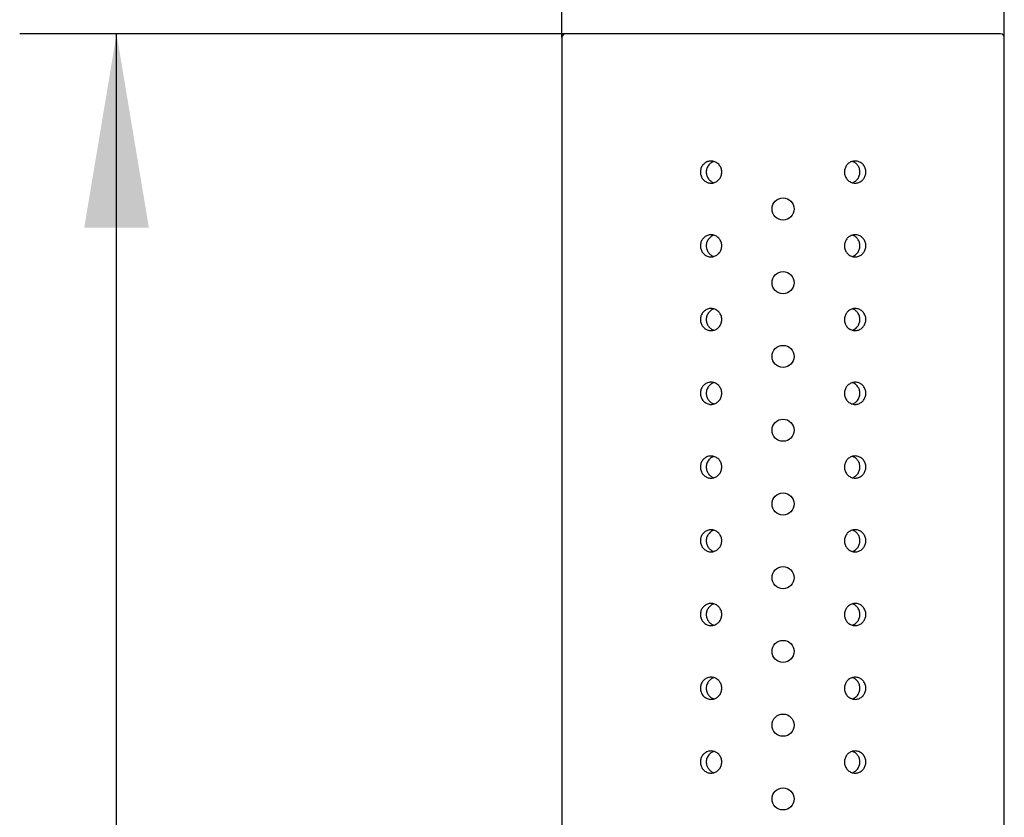
# Model space of a CAD drawing. Extents: x 18 to 284, y 22 to 187.
# Drawn here: x 21 to 39, y 158 to 172 of the extents above; entities that cross this region are included whole.
import ezdxf

# ---------------------------------------------------------------- set-up
doc = ezdxf.new("R2010")
doc.units = 0
doc.layers.add('_TRANSLATION', color=7, linetype='CONTINUOUS')
doc.layers.add('C063155_00101ZZ', color=7, linetype='CONTINUOUS')

# ---------------------------------------------------------------- blocks, each defined once
blk = doc.blocks.new('SE')
at = {"layer": 'C063155_00101ZZ', "color": 7, "linetype": 'CONTINUOUS'}
for p, q in [((38.54, 171.669), (30.681, 171.669)), ((30.614, 171.602), (30.614, 153.187)), ((38.606, 153.187), (38.606, 171.602))]:
    blk.add_line(p, q, dxfattribs=at)
for centre in [(34.61, 168.505), (34.61, 167.173), (34.61, 165.841), (34.61, 164.509), (34.61, 163.177), (34.61, 161.845), (34.61, 160.513), (34.61, 159.181), (34.61, 157.849)]:
    blk.add_circle(centre, 0.2, dxfattribs=at)
for centre, start, end in [((30.681, 171.602), 90, 180), ((38.54, 171.602), 0, 90)]:
    blk.add_arc(centre, 0.0666, start, end, dxfattribs=at)
for points, knots in [([(33.116, 169.171), (33.116, 169.193), (33.119, 169.215), (33.126, 169.236), (33.133, 169.256), (33.143, 169.276), (33.155, 169.293), (33.168, 169.31), (33.184, 169.325), (33.201, 169.337), (33.219, 169.35), (33.239, 169.359), (33.26, 169.365), (33.282, 169.37), (33.304, 169.372), (33.327, 169.37), (33.349, 169.368), (33.371, 169.362), (33.391, 169.352), (33.411, 169.342), (33.43, 169.329), (33.446, 169.312), (33.461, 169.297), (33.474, 169.278), (33.484, 169.257), (33.493, 169.237), (33.499, 169.215), (33.501, 169.193), (33.502, 169.186), (33.502, 169.178), (33.502, 169.171), (33.502, 169.149), (33.499, 169.127), (33.492, 169.106), (33.485, 169.085), (33.474, 169.065), (33.461, 169.048), (33.448, 169.031), (33.431, 169.015), (33.414, 169.003), (33.395, 168.991), (33.375, 168.982), (33.354, 168.977), (33.333, 168.972), (33.311, 168.97), (33.289, 168.972), (33.267, 168.975), (33.246, 168.981), (33.226, 168.991), (33.206, 169.001), (33.187, 169.014), (33.171, 169.031), (33.156, 169.047), (33.143, 169.066), (33.133, 169.087), (33.124, 169.107), (33.119, 169.13), (33.116, 169.152), (33.116, 169.158), (33.116, 169.165), (33.116, 169.171)], [0, 0, 0, 0, 0.051692, 0.051692, 0.051692, 0.103326, 0.103326, 0.103326, 0.15586, 0.15586, 0.15586, 0.210156, 0.210156, 0.210156, 0.26572, 0.26572, 0.26572, 0.32145, 0.32145, 0.32145, 0.3764, 0.3764, 0.3764, 0.430253, 0.430253, 0.430253, 0.483207, 0.483207, 0.483207, 0.49999, 0.49999, 0.49999, 0.552432, 0.552432, 0.552432, 0.604857, 0.604857, 0.604857, 0.657539, 0.657539, 0.657539, 0.710935, 0.710935, 0.710935, 0.765343, 0.765343, 0.765343, 0.820748, 0.820748, 0.820748, 0.876548, 0.876548, 0.876548, 0.931601, 0.931601, 0.931601, 0.984925, 0.984925, 0.984925, 1, 1, 1, 1]), ([(33.36, 169.363), (33.351, 169.36), (33.342, 169.357), (33.333, 169.352), (33.312, 169.343), (33.293, 169.329), (33.278, 169.312), (33.262, 169.296), (33.249, 169.276), (33.24, 169.254), (33.231, 169.234), (33.225, 169.212), (33.223, 169.189), (33.223, 169.183), (33.222, 169.177), (33.222, 169.171), (33.222, 169.15), (33.226, 169.128), (33.232, 169.108), (33.239, 169.088), (33.248, 169.069), (33.26, 169.052), (33.272, 169.035), (33.287, 169.019), (33.304, 169.007), (33.321, 168.995), (33.34, 168.985), (33.36, 168.979)], [0.2945224, 0.2945224, 0.2945224, 0.2945224, 0.3196581, 0.3196581, 0.3196581, 0.3769721, 0.3769721, 0.3769721, 0.4330678, 0.4330678, 0.4330678, 0.4861618, 0.4861618, 0.4861618, 0.5000833, 0.5000833, 0.5000833, 0.5504064, 0.5504064, 0.5504064, 0.6006348, 0.6006348, 0.6006348, 0.6523106, 0.6523106, 0.6523106, 0.7051427, 0.7051427, 0.7051427, 0.7051427]), ([(35.718, 169.171), (35.718, 169.193), (35.722, 169.216), (35.729, 169.237), (35.736, 169.258), (35.746, 169.277), (35.76, 169.295), (35.773, 169.312), (35.789, 169.327), (35.807, 169.339), (35.825, 169.351), (35.845, 169.36), (35.866, 169.365), (35.887, 169.371), (35.91, 169.372), (35.931, 169.37), (35.953, 169.368), (35.975, 169.362), (35.995, 169.352), (36.015, 169.342), (36.034, 169.328), (36.049, 169.312), (36.065, 169.296), (36.078, 169.276), (36.087, 169.255), (36.096, 169.235), (36.102, 169.213), (36.104, 169.191), (36.105, 169.184), (36.105, 169.178), (36.105, 169.171), (36.105, 169.149), (36.101, 169.127), (36.095, 169.107), (36.088, 169.086), (36.078, 169.067), (36.065, 169.05), (36.052, 169.032), (36.037, 169.017), (36.019, 169.005), (36.001, 168.993), (35.981, 168.983), (35.96, 168.978), (35.939, 168.972), (35.916, 168.97), (35.894, 168.972), (35.872, 168.974), (35.85, 168.981), (35.829, 168.991), (35.809, 169), (35.791, 169.014), (35.775, 169.03), (35.759, 169.046), (35.746, 169.065), (35.737, 169.085), (35.728, 169.106), (35.721, 169.128), (35.719, 169.15), (35.718, 169.157), (35.718, 169.164), (35.718, 169.171)], [0, 0, 0, 0, 0.052444, 0.052444, 0.052444, 0.104873, 0.104873, 0.104873, 0.157556, 0.157556, 0.157556, 0.210956, 0.210956, 0.210956, 0.265367, 0.265367, 0.265367, 0.320774, 0.320774, 0.320774, 0.376577, 0.376577, 0.376577, 0.431633, 0.431633, 0.431633, 0.484959, 0.484959, 0.484959, 0.500035, 0.500035, 0.500035, 0.551725, 0.551725, 0.551725, 0.603356, 0.603356, 0.603356, 0.655888, 0.655888, 0.655888, 0.710181, 0.710181, 0.710181, 0.765742, 0.765742, 0.765742, 0.821469, 0.821469, 0.821469, 0.876416, 0.876416, 0.876416, 0.930266, 0.930266, 0.930266, 0.983218, 0.983218, 0.983218, 1, 1, 1, 1]), ([(35.998, 169.171), (35.998, 169.193), (35.995, 169.214), (35.988, 169.235), (35.982, 169.255), (35.972, 169.274), (35.96, 169.291), (35.948, 169.308), (35.933, 169.323), (35.916, 169.335), (35.899, 169.348), (35.88, 169.357), (35.861, 169.363)], [0, 0, 0, 0, 0.050331, 0.050331, 0.050331, 0.1005672, 0.1005672, 0.1005672, 0.1522511, 0.1522511, 0.1522511, 0.2050914, 0.2050914, 0.2050914, 0.2050914]), ([(35.86, 168.979), (35.87, 168.982), (35.879, 168.986), (35.888, 168.99), (35.908, 169), (35.927, 169.014), (35.943, 169.031), (35.958, 169.047), (35.972, 169.067), (35.981, 169.088), (35.99, 169.108), (35.995, 169.131), (35.997, 169.153), (35.998, 169.159), (35.998, 169.165), (35.998, 169.171)], [0.7944712, 0.7944712, 0.7944712, 0.7944712, 0.819603, 0.819603, 0.819603, 0.876908, 0.876908, 0.876908, 0.932995, 0.932995, 0.932995, 0.9860807, 0.9860807, 0.9860807, 1, 1, 1, 1]), ([(33.116, 167.839), (33.116, 167.861), (33.119, 167.883), (33.126, 167.904), (33.133, 167.924), (33.143, 167.944), (33.155, 167.961), (33.168, 167.978), (33.184, 167.993), (33.201, 168.005), (33.219, 168.018), (33.239, 168.027), (33.26, 168.033), (33.282, 168.038), (33.304, 168.04), (33.327, 168.038), (33.349, 168.036), (33.371, 168.03), (33.391, 168.02), (33.411, 168.01), (33.43, 167.997), (33.446, 167.98), (33.461, 167.965), (33.474, 167.946), (33.484, 167.925), (33.493, 167.905), (33.499, 167.883), (33.501, 167.861), (33.502, 167.854), (33.502, 167.846), (33.502, 167.839), (33.502, 167.817), (33.499, 167.795), (33.492, 167.774), (33.485, 167.753), (33.474, 167.733), (33.461, 167.716), (33.448, 167.699), (33.431, 167.683), (33.414, 167.671), (33.395, 167.659), (33.375, 167.65), (33.354, 167.645), (33.333, 167.64), (33.311, 167.638), (33.289, 167.64), (33.267, 167.643), (33.246, 167.649), (33.226, 167.659), (33.206, 167.669), (33.187, 167.682), (33.171, 167.699), (33.156, 167.715), (33.143, 167.734), (33.133, 167.755), (33.124, 167.775), (33.119, 167.798), (33.116, 167.82), (33.116, 167.826), (33.116, 167.833), (33.116, 167.839)], [0, 0, 0, 0, 0.051692, 0.051692, 0.051692, 0.103326, 0.103326, 0.103326, 0.15586, 0.15586, 0.15586, 0.210156, 0.210156, 0.210156, 0.26572, 0.26572, 0.26572, 0.32145, 0.32145, 0.32145, 0.3764, 0.3764, 0.3764, 0.430253, 0.430253, 0.430253, 0.483207, 0.483207, 0.483207, 0.49999, 0.49999, 0.49999, 0.552432, 0.552432, 0.552432, 0.604857, 0.604857, 0.604857, 0.657539, 0.657539, 0.657539, 0.710935, 0.710935, 0.710935, 0.765343, 0.765343, 0.765343, 0.820748, 0.820748, 0.820748, 0.876548, 0.876548, 0.876548, 0.931601, 0.931601, 0.931601, 0.984925, 0.984925, 0.984925, 1, 1, 1, 1]), ([(33.36, 168.031), (33.351, 168.028), (33.342, 168.025), (33.333, 168.02), (33.312, 168.011), (33.293, 167.997), (33.278, 167.98), (33.262, 167.964), (33.249, 167.944), (33.24, 167.922), (33.231, 167.902), (33.225, 167.88), (33.223, 167.857), (33.223, 167.851), (33.222, 167.845), (33.222, 167.839), (33.222, 167.818), (33.226, 167.796), (33.232, 167.776), (33.239, 167.756), (33.248, 167.737), (33.26, 167.72), (33.272, 167.703), (33.287, 167.687), (33.304, 167.675), (33.321, 167.663), (33.34, 167.653), (33.36, 167.647)], [0.2945224, 0.2945224, 0.2945224, 0.2945224, 0.3196581, 0.3196581, 0.3196581, 0.3769721, 0.3769721, 0.3769721, 0.4330678, 0.4330678, 0.4330678, 0.4861618, 0.4861618, 0.4861618, 0.5000833, 0.5000833, 0.5000833, 0.5504064, 0.5504064, 0.5504064, 0.6006348, 0.6006348, 0.6006348, 0.6523106, 0.6523106, 0.6523106, 0.7051427, 0.7051427, 0.7051427, 0.7051427]), ([(35.718, 167.839), (35.718, 167.861), (35.722, 167.884), (35.729, 167.905), (35.736, 167.926), (35.746, 167.945), (35.76, 167.963), (35.773, 167.98), (35.789, 167.995), (35.807, 168.007), (35.825, 168.019), (35.845, 168.028), (35.866, 168.033), (35.887, 168.039), (35.91, 168.04), (35.931, 168.038), (35.953, 168.036), (35.975, 168.03), (35.995, 168.02), (36.015, 168.01), (36.034, 167.996), (36.049, 167.98), (36.065, 167.964), (36.078, 167.944), (36.087, 167.923), (36.096, 167.903), (36.102, 167.881), (36.104, 167.859), (36.105, 167.852), (36.105, 167.846), (36.105, 167.839), (36.105, 167.817), (36.101, 167.795), (36.095, 167.775), (36.088, 167.754), (36.078, 167.735), (36.065, 167.718), (36.052, 167.7), (36.037, 167.685), (36.019, 167.673), (36.001, 167.661), (35.981, 167.651), (35.96, 167.646), (35.939, 167.64), (35.916, 167.638), (35.894, 167.64), (35.872, 167.642), (35.85, 167.649), (35.829, 167.659), (35.809, 167.668), (35.791, 167.682), (35.775, 167.698), (35.759, 167.714), (35.746, 167.733), (35.737, 167.753), (35.728, 167.774), (35.721, 167.796), (35.719, 167.818), (35.718, 167.825), (35.718, 167.832), (35.718, 167.839)], [0, 0, 0, 0, 0.052444, 0.052444, 0.052444, 0.104873, 0.104873, 0.104873, 0.157556, 0.157556, 0.157556, 0.210956, 0.210956, 0.210956, 0.265367, 0.265367, 0.265367, 0.320774, 0.320774, 0.320774, 0.376577, 0.376577, 0.376577, 0.431633, 0.431633, 0.431633, 0.484959, 0.484959, 0.484959, 0.500035, 0.500035, 0.500035, 0.551725, 0.551725, 0.551725, 0.603356, 0.603356, 0.603356, 0.655888, 0.655888, 0.655888, 0.710181, 0.710181, 0.710181, 0.765742, 0.765742, 0.765742, 0.821469, 0.821469, 0.821469, 0.876416, 0.876416, 0.876416, 0.930266, 0.930266, 0.930266, 0.983218, 0.983218, 0.983218, 1, 1, 1, 1]), ([(35.998, 167.839), (35.998, 167.861), (35.995, 167.882), (35.988, 167.903), (35.982, 167.923), (35.972, 167.942), (35.96, 167.959), (35.948, 167.976), (35.933, 167.991), (35.916, 168.003), (35.899, 168.016), (35.88, 168.025), (35.861, 168.031)], [0, 0, 0, 0, 0.050331, 0.050331, 0.050331, 0.1005672, 0.1005672, 0.1005672, 0.1522511, 0.1522511, 0.1522511, 0.2050914, 0.2050914, 0.2050914, 0.2050914]), ([(35.86, 167.647), (35.87, 167.65), (35.879, 167.654), (35.888, 167.658), (35.908, 167.668), (35.927, 167.682), (35.943, 167.699), (35.958, 167.715), (35.972, 167.735), (35.981, 167.756), (35.99, 167.776), (35.995, 167.799), (35.997, 167.821), (35.998, 167.827), (35.998, 167.833), (35.998, 167.839)], [0.7944712, 0.7944712, 0.7944712, 0.7944712, 0.819603, 0.819603, 0.819603, 0.876908, 0.876908, 0.876908, 0.932995, 0.932995, 0.932995, 0.9860807, 0.9860807, 0.9860807, 1, 1, 1, 1]), ([(33.116, 166.507), (33.116, 166.529), (33.119, 166.551), (33.126, 166.572), (33.133, 166.592), (33.143, 166.612), (33.155, 166.629), (33.168, 166.646), (33.184, 166.661), (33.201, 166.673), (33.219, 166.686), (33.239, 166.695), (33.26, 166.701), (33.282, 166.706), (33.304, 166.708), (33.327, 166.706), (33.349, 166.704), (33.371, 166.698), (33.391, 166.688), (33.411, 166.678), (33.43, 166.665), (33.446, 166.648), (33.461, 166.633), (33.474, 166.614), (33.484, 166.593), (33.493, 166.573), (33.499, 166.551), (33.501, 166.529), (33.502, 166.522), (33.502, 166.514), (33.502, 166.507), (33.502, 166.485), (33.499, 166.463), (33.492, 166.442), (33.485, 166.421), (33.474, 166.401), (33.461, 166.384), (33.448, 166.367), (33.431, 166.351), (33.414, 166.339), (33.395, 166.327), (33.375, 166.318), (33.354, 166.313), (33.333, 166.308), (33.311, 166.306), (33.289, 166.308), (33.267, 166.311), (33.246, 166.317), (33.226, 166.327), (33.206, 166.337), (33.187, 166.35), (33.171, 166.367), (33.156, 166.383), (33.143, 166.402), (33.133, 166.423), (33.124, 166.443), (33.119, 166.466), (33.116, 166.488), (33.116, 166.494), (33.116, 166.501), (33.116, 166.507)], [0, 0, 0, 0, 0.051692, 0.051692, 0.051692, 0.103326, 0.103326, 0.103326, 0.15586, 0.15586, 0.15586, 0.210156, 0.210156, 0.210156, 0.26572, 0.26572, 0.26572, 0.32145, 0.32145, 0.32145, 0.3764, 0.3764, 0.3764, 0.430253, 0.430253, 0.430253, 0.483207, 0.483207, 0.483207, 0.49999, 0.49999, 0.49999, 0.552432, 0.552432, 0.552432, 0.604857, 0.604857, 0.604857, 0.657539, 0.657539, 0.657539, 0.710935, 0.710935, 0.710935, 0.765343, 0.765343, 0.765343, 0.820748, 0.820748, 0.820748, 0.876548, 0.876548, 0.876548, 0.931601, 0.931601, 0.931601, 0.984925, 0.984925, 0.984925, 1, 1, 1, 1]), ([(33.36, 166.699), (33.351, 166.696), (33.342, 166.693), (33.333, 166.688), (33.312, 166.679), (33.293, 166.665), (33.278, 166.648), (33.262, 166.632), (33.249, 166.612), (33.24, 166.59), (33.231, 166.57), (33.225, 166.548), (33.223, 166.525), (33.223, 166.519), (33.222, 166.513), (33.222, 166.507), (33.222, 166.486), (33.226, 166.464), (33.232, 166.444), (33.239, 166.424), (33.248, 166.405), (33.26, 166.388), (33.272, 166.371), (33.287, 166.355), (33.304, 166.343), (33.321, 166.331), (33.34, 166.321), (33.36, 166.315)], [0.2945224, 0.2945224, 0.2945224, 0.2945224, 0.3196581, 0.3196581, 0.3196581, 0.3769721, 0.3769721, 0.3769721, 0.4330678, 0.4330678, 0.4330678, 0.4861618, 0.4861618, 0.4861618, 0.5000833, 0.5000833, 0.5000833, 0.5504064, 0.5504064, 0.5504064, 0.6006348, 0.6006348, 0.6006348, 0.6523106, 0.6523106, 0.6523106, 0.7051427, 0.7051427, 0.7051427, 0.7051427]), ([(35.718, 166.507), (35.718, 166.529), (35.722, 166.552), (35.729, 166.573), (35.736, 166.594), (35.746, 166.613), (35.76, 166.631), (35.773, 166.648), (35.789, 166.663), (35.807, 166.675), (35.825, 166.687), (35.845, 166.696), (35.866, 166.701), (35.887, 166.707), (35.91, 166.708), (35.931, 166.706), (35.953, 166.704), (35.975, 166.698), (35.995, 166.688), (36.015, 166.678), (36.034, 166.664), (36.049, 166.648), (36.065, 166.632), (36.078, 166.612), (36.087, 166.591), (36.096, 166.571), (36.102, 166.549), (36.104, 166.527), (36.105, 166.52), (36.105, 166.514), (36.105, 166.507), (36.105, 166.485), (36.101, 166.463), (36.095, 166.443), (36.088, 166.422), (36.078, 166.403), (36.065, 166.386), (36.052, 166.368), (36.037, 166.353), (36.019, 166.341), (36.001, 166.329), (35.981, 166.319), (35.96, 166.314), (35.939, 166.308), (35.916, 166.306), (35.894, 166.308), (35.872, 166.31), (35.85, 166.317), (35.829, 166.327), (35.809, 166.336), (35.791, 166.35), (35.775, 166.366), (35.759, 166.382), (35.746, 166.401), (35.737, 166.421), (35.728, 166.442), (35.721, 166.464), (35.719, 166.486), (35.718, 166.493), (35.718, 166.5), (35.718, 166.507)], [0, 0, 0, 0, 0.052444, 0.052444, 0.052444, 0.104873, 0.104873, 0.104873, 0.157556, 0.157556, 0.157556, 0.210956, 0.210956, 0.210956, 0.265367, 0.265367, 0.265367, 0.320774, 0.320774, 0.320774, 0.376577, 0.376577, 0.376577, 0.431633, 0.431633, 0.431633, 0.484959, 0.484959, 0.484959, 0.500035, 0.500035, 0.500035, 0.551725, 0.551725, 0.551725, 0.603356, 0.603356, 0.603356, 0.655888, 0.655888, 0.655888, 0.710181, 0.710181, 0.710181, 0.765742, 0.765742, 0.765742, 0.821469, 0.821469, 0.821469, 0.876416, 0.876416, 0.876416, 0.930266, 0.930266, 0.930266, 0.983218, 0.983218, 0.983218, 1, 1, 1, 1]), ([(35.998, 166.507), (35.998, 166.529), (35.995, 166.55), (35.988, 166.571), (35.982, 166.591), (35.972, 166.61), (35.96, 166.627), (35.948, 166.644), (35.933, 166.659), (35.916, 166.671), (35.899, 166.684), (35.88, 166.693), (35.861, 166.699)], [0, 0, 0, 0, 0.050331, 0.050331, 0.050331, 0.1005672, 0.1005672, 0.1005672, 0.1522511, 0.1522511, 0.1522511, 0.2050914, 0.2050914, 0.2050914, 0.2050914]), ([(35.86, 166.315), (35.87, 166.318), (35.879, 166.322), (35.888, 166.326), (35.908, 166.336), (35.927, 166.35), (35.943, 166.367), (35.958, 166.383), (35.972, 166.403), (35.981, 166.424), (35.99, 166.444), (35.995, 166.467), (35.997, 166.489), (35.998, 166.495), (35.998, 166.501), (35.998, 166.507)], [0.7944712, 0.7944712, 0.7944712, 0.7944712, 0.819603, 0.819603, 0.819603, 0.876908, 0.876908, 0.876908, 0.932995, 0.932995, 0.932995, 0.9860807, 0.9860807, 0.9860807, 1, 1, 1, 1]), ([(33.116, 165.175), (33.116, 165.197), (33.119, 165.219), (33.126, 165.24), (33.133, 165.26), (33.143, 165.28), (33.155, 165.297), (33.168, 165.314), (33.184, 165.329), (33.201, 165.341), (33.219, 165.354), (33.239, 165.363), (33.26, 165.369), (33.282, 165.374), (33.304, 165.376), (33.327, 165.374), (33.349, 165.372), (33.371, 165.366), (33.391, 165.356), (33.411, 165.346), (33.43, 165.333), (33.446, 165.316), (33.461, 165.301), (33.474, 165.282), (33.484, 165.261), (33.493, 165.241), (33.499, 165.219), (33.501, 165.197), (33.502, 165.19), (33.502, 165.182), (33.502, 165.175), (33.502, 165.153), (33.499, 165.131), (33.492, 165.11), (33.485, 165.089), (33.474, 165.069), (33.461, 165.052), (33.448, 165.035), (33.431, 165.019), (33.414, 165.007), (33.395, 164.995), (33.375, 164.986), (33.354, 164.981), (33.333, 164.976), (33.311, 164.974), (33.289, 164.976), (33.267, 164.979), (33.246, 164.985), (33.226, 164.995), (33.206, 165.005), (33.187, 165.018), (33.171, 165.035), (33.156, 165.051), (33.143, 165.07), (33.133, 165.091), (33.124, 165.111), (33.119, 165.134), (33.116, 165.156), (33.116, 165.162), (33.116, 165.169), (33.116, 165.175)], [0, 0, 0, 0, 0.051692, 0.051692, 0.051692, 0.103326, 0.103326, 0.103326, 0.15586, 0.15586, 0.15586, 0.210156, 0.210156, 0.210156, 0.26572, 0.26572, 0.26572, 0.32145, 0.32145, 0.32145, 0.3764, 0.3764, 0.3764, 0.430253, 0.430253, 0.430253, 0.483207, 0.483207, 0.483207, 0.49999, 0.49999, 0.49999, 0.552432, 0.552432, 0.552432, 0.604857, 0.604857, 0.604857, 0.657539, 0.657539, 0.657539, 0.710935, 0.710935, 0.710935, 0.765343, 0.765343, 0.765343, 0.820748, 0.820748, 0.820748, 0.876548, 0.876548, 0.876548, 0.931601, 0.931601, 0.931601, 0.984925, 0.984925, 0.984925, 1, 1, 1, 1]), ([(33.36, 165.367), (33.351, 165.364), (33.342, 165.361), (33.333, 165.356), (33.312, 165.347), (33.293, 165.333), (33.278, 165.316), (33.262, 165.3), (33.249, 165.28), (33.24, 165.258), (33.231, 165.238), (33.225, 165.216), (33.223, 165.193), (33.223, 165.187), (33.222, 165.181), (33.222, 165.175), (33.222, 165.154), (33.226, 165.132), (33.232, 165.112), (33.239, 165.092), (33.248, 165.073), (33.26, 165.056), (33.272, 165.039), (33.287, 165.023), (33.304, 165.011), (33.321, 164.999), (33.34, 164.989), (33.36, 164.983)], [0.2945224, 0.2945224, 0.2945224, 0.2945224, 0.3196581, 0.3196581, 0.3196581, 0.3769721, 0.3769721, 0.3769721, 0.4330678, 0.4330678, 0.4330678, 0.4861618, 0.4861618, 0.4861618, 0.5000833, 0.5000833, 0.5000833, 0.5504064, 0.5504064, 0.5504064, 0.6006348, 0.6006348, 0.6006348, 0.6523106, 0.6523106, 0.6523106, 0.7051427, 0.7051427, 0.7051427, 0.7051427]), ([(35.718, 165.175), (35.718, 165.197), (35.722, 165.22), (35.729, 165.241), (35.736, 165.262), (35.746, 165.281), (35.76, 165.299), (35.773, 165.316), (35.789, 165.331), (35.807, 165.343), (35.825, 165.355), (35.845, 165.364), (35.866, 165.369), (35.887, 165.375), (35.91, 165.376), (35.931, 165.374), (35.953, 165.372), (35.975, 165.366), (35.995, 165.356), (36.015, 165.346), (36.034, 165.332), (36.049, 165.316), (36.065, 165.3), (36.078, 165.28), (36.087, 165.259), (36.096, 165.239), (36.102, 165.217), (36.104, 165.195), (36.105, 165.188), (36.105, 165.182), (36.105, 165.175), (36.105, 165.153), (36.101, 165.131), (36.095, 165.111), (36.088, 165.09), (36.078, 165.071), (36.065, 165.054), (36.052, 165.036), (36.037, 165.021), (36.019, 165.009), (36.001, 164.997), (35.981, 164.987), (35.96, 164.982), (35.939, 164.976), (35.916, 164.974), (35.894, 164.976), (35.872, 164.978), (35.85, 164.985), (35.829, 164.995), (35.809, 165.004), (35.791, 165.018), (35.775, 165.034), (35.759, 165.05), (35.746, 165.069), (35.737, 165.089), (35.728, 165.11), (35.721, 165.132), (35.719, 165.154), (35.718, 165.161), (35.718, 165.168), (35.718, 165.175)], [0, 0, 0, 0, 0.052444, 0.052444, 0.052444, 0.104873, 0.104873, 0.104873, 0.157556, 0.157556, 0.157556, 0.210956, 0.210956, 0.210956, 0.265367, 0.265367, 0.265367, 0.320774, 0.320774, 0.320774, 0.376577, 0.376577, 0.376577, 0.431633, 0.431633, 0.431633, 0.484959, 0.484959, 0.484959, 0.500035, 0.500035, 0.500035, 0.551725, 0.551725, 0.551725, 0.603356, 0.603356, 0.603356, 0.655888, 0.655888, 0.655888, 0.710181, 0.710181, 0.710181, 0.765742, 0.765742, 0.765742, 0.821469, 0.821469, 0.821469, 0.876416, 0.876416, 0.876416, 0.930266, 0.930266, 0.930266, 0.983218, 0.983218, 0.983218, 1, 1, 1, 1]), ([(35.998, 165.175), (35.998, 165.197), (35.995, 165.218), (35.988, 165.239), (35.982, 165.259), (35.972, 165.278), (35.96, 165.295), (35.948, 165.312), (35.933, 165.327), (35.916, 165.339), (35.899, 165.352), (35.88, 165.361), (35.861, 165.367)], [0, 0, 0, 0, 0.050331, 0.050331, 0.050331, 0.1005672, 0.1005672, 0.1005672, 0.1522511, 0.1522511, 0.1522511, 0.2050914, 0.2050914, 0.2050914, 0.2050914]), ([(35.86, 164.983), (35.87, 164.986), (35.879, 164.99), (35.888, 164.994), (35.908, 165.004), (35.927, 165.018), (35.943, 165.035), (35.958, 165.051), (35.972, 165.071), (35.981, 165.092), (35.99, 165.112), (35.995, 165.135), (35.997, 165.157), (35.998, 165.163), (35.998, 165.169), (35.998, 165.175)], [0.7944712, 0.7944712, 0.7944712, 0.7944712, 0.819603, 0.819603, 0.819603, 0.876908, 0.876908, 0.876908, 0.932995, 0.932995, 0.932995, 0.9860807, 0.9860807, 0.9860807, 1, 1, 1, 1]), ([(33.116, 163.843), (33.116, 163.865), (33.119, 163.887), (33.126, 163.908), (33.133, 163.928), (33.143, 163.948), (33.155, 163.965), (33.168, 163.982), (33.184, 163.997), (33.201, 164.009), (33.219, 164.022), (33.239, 164.031), (33.26, 164.037), (33.282, 164.042), (33.304, 164.044), (33.327, 164.042), (33.349, 164.04), (33.371, 164.034), (33.391, 164.024), (33.411, 164.014), (33.43, 164.001), (33.446, 163.984), (33.461, 163.969), (33.474, 163.95), (33.484, 163.929), (33.493, 163.909), (33.499, 163.887), (33.501, 163.865), (33.502, 163.858), (33.502, 163.85), (33.502, 163.843), (33.502, 163.821), (33.499, 163.799), (33.492, 163.778), (33.485, 163.757), (33.474, 163.737), (33.461, 163.72), (33.448, 163.703), (33.431, 163.687), (33.414, 163.675), (33.395, 163.663), (33.375, 163.654), (33.354, 163.649), (33.333, 163.644), (33.311, 163.642), (33.289, 163.644), (33.267, 163.647), (33.246, 163.653), (33.226, 163.663), (33.206, 163.673), (33.187, 163.686), (33.171, 163.703), (33.156, 163.719), (33.143, 163.738), (33.133, 163.759), (33.124, 163.779), (33.119, 163.802), (33.116, 163.824), (33.116, 163.83), (33.116, 163.837), (33.116, 163.843)], [0, 0, 0, 0, 0.051692, 0.051692, 0.051692, 0.103326, 0.103326, 0.103326, 0.15586, 0.15586, 0.15586, 0.210156, 0.210156, 0.210156, 0.26572, 0.26572, 0.26572, 0.32145, 0.32145, 0.32145, 0.3764, 0.3764, 0.3764, 0.430253, 0.430253, 0.430253, 0.483207, 0.483207, 0.483207, 0.49999, 0.49999, 0.49999, 0.552432, 0.552432, 0.552432, 0.604857, 0.604857, 0.604857, 0.657539, 0.657539, 0.657539, 0.710935, 0.710935, 0.710935, 0.765343, 0.765343, 0.765343, 0.820748, 0.820748, 0.820748, 0.876548, 0.876548, 0.876548, 0.931601, 0.931601, 0.931601, 0.984925, 0.984925, 0.984925, 1, 1, 1, 1]), ([(33.36, 164.035), (33.351, 164.032), (33.342, 164.029), (33.333, 164.024), (33.312, 164.015), (33.293, 164.001), (33.278, 163.984), (33.262, 163.968), (33.249, 163.948), (33.24, 163.926), (33.231, 163.906), (33.225, 163.884), (33.223, 163.861), (33.223, 163.855), (33.222, 163.849), (33.222, 163.843), (33.222, 163.822), (33.226, 163.8), (33.232, 163.78), (33.239, 163.76), (33.248, 163.741), (33.26, 163.724), (33.272, 163.707), (33.287, 163.691), (33.304, 163.679), (33.321, 163.667), (33.34, 163.657), (33.36, 163.651)], [0.2945224, 0.2945224, 0.2945224, 0.2945224, 0.3196581, 0.3196581, 0.3196581, 0.3769721, 0.3769721, 0.3769721, 0.4330678, 0.4330678, 0.4330678, 0.4861618, 0.4861618, 0.4861618, 0.5000833, 0.5000833, 0.5000833, 0.5504064, 0.5504064, 0.5504064, 0.6006348, 0.6006348, 0.6006348, 0.6523106, 0.6523106, 0.6523106, 0.7051427, 0.7051427, 0.7051427, 0.7051427]), ([(35.718, 163.843), (35.718, 163.865), (35.722, 163.888), (35.729, 163.909), (35.736, 163.93), (35.746, 163.949), (35.76, 163.967), (35.773, 163.984), (35.789, 163.999), (35.807, 164.011), (35.825, 164.023), (35.845, 164.032), (35.866, 164.037), (35.887, 164.043), (35.91, 164.044), (35.931, 164.042), (35.953, 164.04), (35.975, 164.034), (35.995, 164.024), (36.015, 164.014), (36.034, 164), (36.049, 163.984), (36.065, 163.968), (36.078, 163.948), (36.087, 163.927), (36.096, 163.907), (36.102, 163.885), (36.104, 163.863), (36.105, 163.856), (36.105, 163.85), (36.105, 163.843), (36.105, 163.821), (36.101, 163.799), (36.095, 163.779), (36.088, 163.758), (36.078, 163.739), (36.065, 163.722), (36.052, 163.704), (36.037, 163.689), (36.019, 163.677), (36.001, 163.665), (35.981, 163.655), (35.96, 163.65), (35.939, 163.644), (35.916, 163.642), (35.894, 163.644), (35.872, 163.646), (35.85, 163.653), (35.829, 163.663), (35.809, 163.672), (35.791, 163.686), (35.775, 163.702), (35.759, 163.718), (35.746, 163.737), (35.737, 163.757), (35.728, 163.778), (35.721, 163.8), (35.719, 163.822), (35.718, 163.829), (35.718, 163.836), (35.718, 163.843)], [0, 0, 0, 0, 0.052444, 0.052444, 0.052444, 0.104873, 0.104873, 0.104873, 0.157556, 0.157556, 0.157556, 0.210956, 0.210956, 0.210956, 0.265367, 0.265367, 0.265367, 0.320774, 0.320774, 0.320774, 0.376577, 0.376577, 0.376577, 0.431633, 0.431633, 0.431633, 0.484959, 0.484959, 0.484959, 0.500035, 0.500035, 0.500035, 0.551725, 0.551725, 0.551725, 0.603356, 0.603356, 0.603356, 0.655888, 0.655888, 0.655888, 0.710181, 0.710181, 0.710181, 0.765742, 0.765742, 0.765742, 0.821469, 0.821469, 0.821469, 0.876416, 0.876416, 0.876416, 0.930266, 0.930266, 0.930266, 0.983218, 0.983218, 0.983218, 1, 1, 1, 1]), ([(35.998, 163.843), (35.998, 163.865), (35.995, 163.886), (35.988, 163.907), (35.982, 163.927), (35.972, 163.946), (35.96, 163.963), (35.948, 163.98), (35.933, 163.995), (35.916, 164.007), (35.899, 164.02), (35.88, 164.029), (35.861, 164.035)], [0, 0, 0, 0, 0.050331, 0.050331, 0.050331, 0.1005672, 0.1005672, 0.1005672, 0.1522511, 0.1522511, 0.1522511, 0.2050914, 0.2050914, 0.2050914, 0.2050914]), ([(35.86, 163.651), (35.87, 163.654), (35.879, 163.658), (35.888, 163.662), (35.908, 163.672), (35.927, 163.686), (35.943, 163.703), (35.958, 163.719), (35.972, 163.739), (35.981, 163.76), (35.99, 163.78), (35.995, 163.803), (35.997, 163.825), (35.998, 163.831), (35.998, 163.837), (35.998, 163.843)], [0.7944712, 0.7944712, 0.7944712, 0.7944712, 0.819603, 0.819603, 0.819603, 0.876908, 0.876908, 0.876908, 0.932995, 0.932995, 0.932995, 0.9860807, 0.9860807, 0.9860807, 1, 1, 1, 1]), ([(33.116, 162.511), (33.116, 162.533), (33.119, 162.555), (33.126, 162.576), (33.133, 162.596), (33.143, 162.616), (33.155, 162.633), (33.168, 162.65), (33.184, 162.665), (33.201, 162.677), (33.219, 162.69), (33.239, 162.699), (33.26, 162.705), (33.282, 162.71), (33.304, 162.712), (33.327, 162.71), (33.349, 162.708), (33.371, 162.702), (33.391, 162.692), (33.411, 162.682), (33.43, 162.669), (33.446, 162.652), (33.461, 162.637), (33.474, 162.618), (33.484, 162.597), (33.493, 162.577), (33.499, 162.555), (33.501, 162.533), (33.502, 162.526), (33.502, 162.518), (33.502, 162.511), (33.502, 162.489), (33.499, 162.467), (33.492, 162.446), (33.485, 162.425), (33.474, 162.405), (33.461, 162.388), (33.448, 162.371), (33.431, 162.355), (33.414, 162.343), (33.395, 162.331), (33.375, 162.322), (33.354, 162.317), (33.333, 162.312), (33.311, 162.31), (33.289, 162.312), (33.267, 162.315), (33.246, 162.321), (33.226, 162.331), (33.206, 162.341), (33.187, 162.354), (33.171, 162.371), (33.156, 162.387), (33.143, 162.406), (33.133, 162.427), (33.124, 162.447), (33.119, 162.47), (33.116, 162.492), (33.116, 162.498), (33.116, 162.505), (33.116, 162.511)], [0, 0, 0, 0, 0.051692, 0.051692, 0.051692, 0.103326, 0.103326, 0.103326, 0.15586, 0.15586, 0.15586, 0.210156, 0.210156, 0.210156, 0.26572, 0.26572, 0.26572, 0.32145, 0.32145, 0.32145, 0.3764, 0.3764, 0.3764, 0.430253, 0.430253, 0.430253, 0.483207, 0.483207, 0.483207, 0.49999, 0.49999, 0.49999, 0.552432, 0.552432, 0.552432, 0.604857, 0.604857, 0.604857, 0.657539, 0.657539, 0.657539, 0.710935, 0.710935, 0.710935, 0.765343, 0.765343, 0.765343, 0.820748, 0.820748, 0.820748, 0.876548, 0.876548, 0.876548, 0.931601, 0.931601, 0.931601, 0.984925, 0.984925, 0.984925, 1, 1, 1, 1]), ([(33.36, 162.703), (33.351, 162.7), (33.342, 162.697), (33.333, 162.692), (33.312, 162.683), (33.293, 162.669), (33.278, 162.652), (33.262, 162.636), (33.249, 162.616), (33.24, 162.594), (33.231, 162.574), (33.225, 162.552), (33.223, 162.529), (33.223, 162.523), (33.222, 162.517), (33.222, 162.511), (33.222, 162.49), (33.226, 162.468), (33.232, 162.448), (33.239, 162.428), (33.248, 162.409), (33.26, 162.392), (33.272, 162.375), (33.287, 162.359), (33.304, 162.347), (33.321, 162.335), (33.34, 162.325), (33.36, 162.319)], [0.2945224, 0.2945224, 0.2945224, 0.2945224, 0.3196581, 0.3196581, 0.3196581, 0.3769721, 0.3769721, 0.3769721, 0.4330678, 0.4330678, 0.4330678, 0.4861618, 0.4861618, 0.4861618, 0.5000833, 0.5000833, 0.5000833, 0.5504064, 0.5504064, 0.5504064, 0.6006348, 0.6006348, 0.6006348, 0.6523106, 0.6523106, 0.6523106, 0.7051427, 0.7051427, 0.7051427, 0.7051427]), ([(35.718, 162.511), (35.718, 162.533), (35.722, 162.556), (35.729, 162.577), (35.736, 162.598), (35.746, 162.617), (35.76, 162.635), (35.773, 162.652), (35.789, 162.667), (35.807, 162.679), (35.825, 162.691), (35.845, 162.7), (35.866, 162.705), (35.887, 162.711), (35.91, 162.712), (35.931, 162.71), (35.953, 162.708), (35.975, 162.702), (35.995, 162.692), (36.015, 162.682), (36.034, 162.668), (36.049, 162.652), (36.065, 162.636), (36.078, 162.616), (36.087, 162.595), (36.096, 162.575), (36.102, 162.553), (36.104, 162.531), (36.105, 162.524), (36.105, 162.518), (36.105, 162.511), (36.105, 162.489), (36.101, 162.467), (36.095, 162.447), (36.088, 162.426), (36.078, 162.407), (36.065, 162.39), (36.052, 162.372), (36.037, 162.357), (36.019, 162.345), (36.001, 162.333), (35.981, 162.323), (35.96, 162.318), (35.939, 162.312), (35.916, 162.31), (35.894, 162.312), (35.872, 162.314), (35.85, 162.321), (35.829, 162.331), (35.809, 162.34), (35.791, 162.354), (35.775, 162.37), (35.759, 162.386), (35.746, 162.405), (35.737, 162.425), (35.728, 162.446), (35.721, 162.468), (35.719, 162.49), (35.718, 162.497), (35.718, 162.504), (35.718, 162.511)], [0, 0, 0, 0, 0.052444, 0.052444, 0.052444, 0.104873, 0.104873, 0.104873, 0.157556, 0.157556, 0.157556, 0.210956, 0.210956, 0.210956, 0.265367, 0.265367, 0.265367, 0.320774, 0.320774, 0.320774, 0.376577, 0.376577, 0.376577, 0.431633, 0.431633, 0.431633, 0.484959, 0.484959, 0.484959, 0.500035, 0.500035, 0.500035, 0.551725, 0.551725, 0.551725, 0.603356, 0.603356, 0.603356, 0.655888, 0.655888, 0.655888, 0.710181, 0.710181, 0.710181, 0.765742, 0.765742, 0.765742, 0.821469, 0.821469, 0.821469, 0.876416, 0.876416, 0.876416, 0.930266, 0.930266, 0.930266, 0.983218, 0.983218, 0.983218, 1, 1, 1, 1]), ([(35.998, 162.511), (35.998, 162.533), (35.995, 162.554), (35.988, 162.575), (35.982, 162.595), (35.972, 162.614), (35.96, 162.631), (35.948, 162.648), (35.933, 162.663), (35.916, 162.675), (35.899, 162.688), (35.88, 162.697), (35.861, 162.703)], [0, 0, 0, 0, 0.050331, 0.050331, 0.050331, 0.1005672, 0.1005672, 0.1005672, 0.1522511, 0.1522511, 0.1522511, 0.2050914, 0.2050914, 0.2050914, 0.2050914]), ([(35.86, 162.319), (35.87, 162.322), (35.879, 162.326), (35.888, 162.33), (35.908, 162.34), (35.927, 162.354), (35.943, 162.371), (35.958, 162.387), (35.972, 162.407), (35.981, 162.428), (35.99, 162.448), (35.995, 162.471), (35.997, 162.493), (35.998, 162.499), (35.998, 162.505), (35.998, 162.511)], [0.7944712, 0.7944712, 0.7944712, 0.7944712, 0.819603, 0.819603, 0.819603, 0.876908, 0.876908, 0.876908, 0.932995, 0.932995, 0.932995, 0.9860807, 0.9860807, 0.9860807, 1, 1, 1, 1]), ([(33.116, 161.179), (33.116, 161.201), (33.119, 161.223), (33.126, 161.244), (33.133, 161.264), (33.143, 161.284), (33.155, 161.301), (33.168, 161.318), (33.184, 161.333), (33.201, 161.345), (33.219, 161.358), (33.239, 161.367), (33.26, 161.373), (33.282, 161.378), (33.304, 161.38), (33.327, 161.378), (33.349, 161.376), (33.371, 161.37), (33.391, 161.36), (33.411, 161.35), (33.43, 161.337), (33.446, 161.32), (33.461, 161.305), (33.474, 161.286), (33.484, 161.265), (33.493, 161.245), (33.499, 161.223), (33.501, 161.201), (33.502, 161.194), (33.502, 161.186), (33.502, 161.179), (33.502, 161.157), (33.499, 161.135), (33.492, 161.114), (33.485, 161.093), (33.474, 161.073), (33.461, 161.056), (33.448, 161.039), (33.431, 161.023), (33.414, 161.011), (33.395, 160.999), (33.375, 160.99), (33.354, 160.985), (33.333, 160.98), (33.311, 160.978), (33.289, 160.98), (33.267, 160.983), (33.246, 160.989), (33.226, 160.999), (33.206, 161.009), (33.187, 161.022), (33.171, 161.039), (33.156, 161.055), (33.143, 161.074), (33.133, 161.095), (33.124, 161.115), (33.119, 161.138), (33.116, 161.16), (33.116, 161.166), (33.116, 161.173), (33.116, 161.179)], [0, 0, 0, 0, 0.051692, 0.051692, 0.051692, 0.103326, 0.103326, 0.103326, 0.15586, 0.15586, 0.15586, 0.210156, 0.210156, 0.210156, 0.26572, 0.26572, 0.26572, 0.32145, 0.32145, 0.32145, 0.3764, 0.3764, 0.3764, 0.430253, 0.430253, 0.430253, 0.483207, 0.483207, 0.483207, 0.49999, 0.49999, 0.49999, 0.552432, 0.552432, 0.552432, 0.604857, 0.604857, 0.604857, 0.657539, 0.657539, 0.657539, 0.710935, 0.710935, 0.710935, 0.765343, 0.765343, 0.765343, 0.820748, 0.820748, 0.820748, 0.876548, 0.876548, 0.876548, 0.931601, 0.931601, 0.931601, 0.984925, 0.984925, 0.984925, 1, 1, 1, 1]), ([(33.36, 161.371), (33.351, 161.368), (33.342, 161.365), (33.333, 161.36), (33.312, 161.351), (33.293, 161.337), (33.278, 161.32), (33.262, 161.304), (33.249, 161.284), (33.24, 161.262), (33.231, 161.242), (33.225, 161.22), (33.223, 161.197), (33.223, 161.191), (33.222, 161.185), (33.222, 161.179), (33.222, 161.158), (33.226, 161.136), (33.232, 161.116), (33.239, 161.096), (33.248, 161.077), (33.26, 161.06), (33.272, 161.043), (33.287, 161.027), (33.304, 161.015), (33.321, 161.003), (33.34, 160.993), (33.36, 160.987)], [0.2945224, 0.2945224, 0.2945224, 0.2945224, 0.3196581, 0.3196581, 0.3196581, 0.3769721, 0.3769721, 0.3769721, 0.4330678, 0.4330678, 0.4330678, 0.4861618, 0.4861618, 0.4861618, 0.5000833, 0.5000833, 0.5000833, 0.5504064, 0.5504064, 0.5504064, 0.6006348, 0.6006348, 0.6006348, 0.6523106, 0.6523106, 0.6523106, 0.7051427, 0.7051427, 0.7051427, 0.7051427]), ([(35.718, 161.179), (35.718, 161.201), (35.722, 161.224), (35.729, 161.245), (35.736, 161.266), (35.746, 161.285), (35.76, 161.303), (35.773, 161.32), (35.789, 161.335), (35.807, 161.347), (35.825, 161.359), (35.845, 161.368), (35.866, 161.373), (35.887, 161.379), (35.91, 161.38), (35.931, 161.378), (35.953, 161.376), (35.975, 161.37), (35.995, 161.36), (36.015, 161.35), (36.034, 161.336), (36.049, 161.32), (36.065, 161.304), (36.078, 161.284), (36.087, 161.263), (36.096, 161.243), (36.102, 161.221), (36.104, 161.199), (36.105, 161.192), (36.105, 161.186), (36.105, 161.179), (36.105, 161.157), (36.101, 161.135), (36.095, 161.115), (36.088, 161.094), (36.078, 161.075), (36.065, 161.058), (36.052, 161.04), (36.037, 161.025), (36.019, 161.013), (36.001, 161.001), (35.981, 160.991), (35.96, 160.986), (35.939, 160.98), (35.916, 160.978), (35.894, 160.98), (35.872, 160.982), (35.85, 160.989), (35.829, 160.999), (35.809, 161.008), (35.791, 161.022), (35.775, 161.038), (35.759, 161.054), (35.746, 161.073), (35.737, 161.093), (35.728, 161.114), (35.721, 161.136), (35.719, 161.158), (35.718, 161.165), (35.718, 161.172), (35.718, 161.179)], [0, 0, 0, 0, 0.052444, 0.052444, 0.052444, 0.104873, 0.104873, 0.104873, 0.157556, 0.157556, 0.157556, 0.210956, 0.210956, 0.210956, 0.265367, 0.265367, 0.265367, 0.320774, 0.320774, 0.320774, 0.376577, 0.376577, 0.376577, 0.431633, 0.431633, 0.431633, 0.484959, 0.484959, 0.484959, 0.500035, 0.500035, 0.500035, 0.551725, 0.551725, 0.551725, 0.603356, 0.603356, 0.603356, 0.655888, 0.655888, 0.655888, 0.710181, 0.710181, 0.710181, 0.765742, 0.765742, 0.765742, 0.821469, 0.821469, 0.821469, 0.876416, 0.876416, 0.876416, 0.930266, 0.930266, 0.930266, 0.983218, 0.983218, 0.983218, 1, 1, 1, 1]), ([(35.998, 161.179), (35.998, 161.201), (35.995, 161.222), (35.988, 161.243), (35.982, 161.263), (35.972, 161.282), (35.96, 161.299), (35.948, 161.316), (35.933, 161.331), (35.916, 161.343), (35.899, 161.356), (35.88, 161.365), (35.861, 161.371)], [0, 0, 0, 0, 0.050331, 0.050331, 0.050331, 0.1005672, 0.1005672, 0.1005672, 0.1522511, 0.1522511, 0.1522511, 0.2050914, 0.2050914, 0.2050914, 0.2050914]), ([(35.86, 160.987), (35.87, 160.99), (35.879, 160.994), (35.888, 160.998), (35.908, 161.008), (35.927, 161.022), (35.943, 161.039), (35.958, 161.055), (35.972, 161.075), (35.981, 161.096), (35.99, 161.116), (35.995, 161.139), (35.997, 161.161), (35.998, 161.167), (35.998, 161.173), (35.998, 161.179)], [0.7944712, 0.7944712, 0.7944712, 0.7944712, 0.819603, 0.819603, 0.819603, 0.876908, 0.876908, 0.876908, 0.932995, 0.932995, 0.932995, 0.9860807, 0.9860807, 0.9860807, 1, 1, 1, 1]), ([(33.116, 159.847), (33.116, 159.869), (33.119, 159.891), (33.126, 159.912), (33.133, 159.932), (33.143, 159.952), (33.155, 159.969), (33.168, 159.986), (33.184, 160.001), (33.201, 160.013), (33.219, 160.026), (33.239, 160.035), (33.26, 160.041), (33.282, 160.046), (33.304, 160.048), (33.327, 160.046), (33.349, 160.044), (33.371, 160.038), (33.391, 160.028), (33.411, 160.018), (33.43, 160.005), (33.446, 159.988), (33.461, 159.973), (33.474, 159.954), (33.484, 159.933), (33.493, 159.913), (33.499, 159.891), (33.501, 159.869), (33.502, 159.862), (33.502, 159.854), (33.502, 159.847), (33.502, 159.825), (33.499, 159.803), (33.492, 159.782), (33.485, 159.761), (33.474, 159.741), (33.461, 159.724), (33.448, 159.707), (33.431, 159.691), (33.414, 159.679), (33.395, 159.667), (33.375, 159.658), (33.354, 159.653), (33.333, 159.648), (33.311, 159.646), (33.289, 159.648), (33.267, 159.651), (33.246, 159.657), (33.226, 159.667), (33.206, 159.677), (33.187, 159.69), (33.171, 159.707), (33.156, 159.723), (33.143, 159.742), (33.133, 159.763), (33.124, 159.783), (33.119, 159.806), (33.116, 159.828), (33.116, 159.834), (33.116, 159.841), (33.116, 159.847)], [0, 0, 0, 0, 0.051692, 0.051692, 0.051692, 0.103326, 0.103326, 0.103326, 0.15586, 0.15586, 0.15586, 0.210156, 0.210156, 0.210156, 0.26572, 0.26572, 0.26572, 0.32145, 0.32145, 0.32145, 0.3764, 0.3764, 0.3764, 0.430253, 0.430253, 0.430253, 0.483207, 0.483207, 0.483207, 0.49999, 0.49999, 0.49999, 0.552432, 0.552432, 0.552432, 0.604857, 0.604857, 0.604857, 0.657539, 0.657539, 0.657539, 0.710935, 0.710935, 0.710935, 0.765343, 0.765343, 0.765343, 0.820748, 0.820748, 0.820748, 0.876548, 0.876548, 0.876548, 0.931601, 0.931601, 0.931601, 0.984925, 0.984925, 0.984925, 1, 1, 1, 1]), ([(33.36, 160.039), (33.351, 160.036), (33.342, 160.033), (33.333, 160.028), (33.312, 160.019), (33.293, 160.005), (33.278, 159.988), (33.262, 159.972), (33.249, 159.952), (33.24, 159.93), (33.231, 159.91), (33.225, 159.888), (33.223, 159.865), (33.223, 159.859), (33.222, 159.853), (33.222, 159.847), (33.222, 159.826), (33.226, 159.804), (33.232, 159.784), (33.239, 159.764), (33.248, 159.745), (33.26, 159.728), (33.272, 159.711), (33.287, 159.695), (33.304, 159.683), (33.321, 159.671), (33.34, 159.661), (33.36, 159.655)], [0.2945224, 0.2945224, 0.2945224, 0.2945224, 0.3196581, 0.3196581, 0.3196581, 0.3769721, 0.3769721, 0.3769721, 0.4330678, 0.4330678, 0.4330678, 0.4861618, 0.4861618, 0.4861618, 0.5000833, 0.5000833, 0.5000833, 0.5504064, 0.5504064, 0.5504064, 0.6006348, 0.6006348, 0.6006348, 0.6523106, 0.6523106, 0.6523106, 0.7051427, 0.7051427, 0.7051427, 0.7051427]), ([(35.718, 159.847), (35.718, 159.869), (35.722, 159.892), (35.729, 159.913), (35.736, 159.934), (35.746, 159.953), (35.76, 159.971), (35.773, 159.988), (35.789, 160.003), (35.807, 160.015), (35.825, 160.027), (35.845, 160.036), (35.866, 160.041), (35.887, 160.047), (35.91, 160.048), (35.931, 160.046), (35.953, 160.044), (35.975, 160.038), (35.995, 160.028), (36.015, 160.018), (36.034, 160.004), (36.049, 159.988), (36.065, 159.972), (36.078, 159.952), (36.087, 159.931), (36.096, 159.911), (36.102, 159.889), (36.104, 159.867), (36.105, 159.86), (36.105, 159.854), (36.105, 159.847), (36.105, 159.825), (36.101, 159.803), (36.095, 159.783), (36.088, 159.762), (36.078, 159.743), (36.065, 159.726), (36.052, 159.708), (36.037, 159.693), (36.019, 159.681), (36.001, 159.669), (35.981, 159.659), (35.96, 159.654), (35.939, 159.648), (35.916, 159.646), (35.894, 159.648), (35.872, 159.65), (35.85, 159.657), (35.829, 159.667), (35.809, 159.676), (35.791, 159.69), (35.775, 159.706), (35.759, 159.722), (35.746, 159.741), (35.737, 159.761), (35.728, 159.782), (35.721, 159.804), (35.719, 159.826), (35.718, 159.833), (35.718, 159.84), (35.718, 159.847)], [0, 0, 0, 0, 0.052444, 0.052444, 0.052444, 0.104873, 0.104873, 0.104873, 0.157556, 0.157556, 0.157556, 0.210956, 0.210956, 0.210956, 0.265367, 0.265367, 0.265367, 0.320774, 0.320774, 0.320774, 0.376577, 0.376577, 0.376577, 0.431633, 0.431633, 0.431633, 0.484959, 0.484959, 0.484959, 0.500035, 0.500035, 0.500035, 0.551725, 0.551725, 0.551725, 0.603356, 0.603356, 0.603356, 0.655888, 0.655888, 0.655888, 0.710181, 0.710181, 0.710181, 0.765742, 0.765742, 0.765742, 0.821469, 0.821469, 0.821469, 0.876416, 0.876416, 0.876416, 0.930266, 0.930266, 0.930266, 0.983218, 0.983218, 0.983218, 1, 1, 1, 1]), ([(35.998, 159.847), (35.998, 159.869), (35.995, 159.89), (35.988, 159.911), (35.982, 159.931), (35.972, 159.95), (35.96, 159.967), (35.948, 159.984), (35.933, 159.999), (35.916, 160.011), (35.899, 160.024), (35.88, 160.033), (35.861, 160.039)], [0, 0, 0, 0, 0.050331, 0.050331, 0.050331, 0.1005672, 0.1005672, 0.1005672, 0.1522511, 0.1522511, 0.1522511, 0.2050914, 0.2050914, 0.2050914, 0.2050914]), ([(35.86, 159.655), (35.87, 159.658), (35.879, 159.662), (35.888, 159.666), (35.908, 159.676), (35.927, 159.69), (35.943, 159.707), (35.958, 159.723), (35.972, 159.743), (35.981, 159.764), (35.99, 159.784), (35.995, 159.807), (35.997, 159.829), (35.998, 159.835), (35.998, 159.841), (35.998, 159.847)], [0.7944712, 0.7944712, 0.7944712, 0.7944712, 0.819603, 0.819603, 0.819603, 0.876908, 0.876908, 0.876908, 0.932995, 0.932995, 0.932995, 0.9860807, 0.9860807, 0.9860807, 1, 1, 1, 1]), ([(33.116, 158.515), (33.116, 158.537), (33.119, 158.559), (33.126, 158.58), (33.133, 158.6), (33.143, 158.62), (33.155, 158.637), (33.168, 158.654), (33.184, 158.669), (33.201, 158.681), (33.219, 158.694), (33.239, 158.703), (33.26, 158.709), (33.282, 158.714), (33.304, 158.716), (33.327, 158.714), (33.349, 158.712), (33.371, 158.706), (33.391, 158.696), (33.411, 158.686), (33.43, 158.673), (33.446, 158.656), (33.461, 158.641), (33.474, 158.622), (33.484, 158.601), (33.493, 158.581), (33.499, 158.559), (33.501, 158.537), (33.502, 158.53), (33.502, 158.522), (33.502, 158.515), (33.502, 158.493), (33.499, 158.471), (33.492, 158.45), (33.485, 158.429), (33.474, 158.409), (33.461, 158.392), (33.448, 158.375), (33.431, 158.359), (33.414, 158.347), (33.395, 158.335), (33.375, 158.326), (33.354, 158.321), (33.333, 158.316), (33.311, 158.314), (33.289, 158.316), (33.267, 158.319), (33.246, 158.325), (33.226, 158.335), (33.206, 158.345), (33.187, 158.358), (33.171, 158.375), (33.156, 158.391), (33.143, 158.41), (33.133, 158.431), (33.124, 158.451), (33.119, 158.474), (33.116, 158.496), (33.116, 158.502), (33.116, 158.509), (33.116, 158.515)], [0, 0, 0, 0, 0.051692, 0.051692, 0.051692, 0.103326, 0.103326, 0.103326, 0.15586, 0.15586, 0.15586, 0.210156, 0.210156, 0.210156, 0.26572, 0.26572, 0.26572, 0.32145, 0.32145, 0.32145, 0.3764, 0.3764, 0.3764, 0.430253, 0.430253, 0.430253, 0.483207, 0.483207, 0.483207, 0.49999, 0.49999, 0.49999, 0.552432, 0.552432, 0.552432, 0.604857, 0.604857, 0.604857, 0.657539, 0.657539, 0.657539, 0.710935, 0.710935, 0.710935, 0.765343, 0.765343, 0.765343, 0.820748, 0.820748, 0.820748, 0.876548, 0.876548, 0.876548, 0.931601, 0.931601, 0.931601, 0.984925, 0.984925, 0.984925, 1, 1, 1, 1]), ([(33.36, 158.707), (33.351, 158.704), (33.342, 158.701), (33.333, 158.696), (33.312, 158.687), (33.293, 158.673), (33.278, 158.656), (33.262, 158.64), (33.249, 158.62), (33.24, 158.598), (33.231, 158.578), (33.225, 158.556), (33.223, 158.533), (33.223, 158.527), (33.222, 158.521), (33.222, 158.515), (33.222, 158.494), (33.226, 158.472), (33.232, 158.452), (33.239, 158.432), (33.248, 158.413), (33.26, 158.396), (33.272, 158.379), (33.287, 158.363), (33.304, 158.351), (33.321, 158.339), (33.34, 158.329), (33.36, 158.323)], [0.2945224, 0.2945224, 0.2945224, 0.2945224, 0.3196581, 0.3196581, 0.3196581, 0.3769721, 0.3769721, 0.3769721, 0.4330678, 0.4330678, 0.4330678, 0.4861618, 0.4861618, 0.4861618, 0.5000833, 0.5000833, 0.5000833, 0.5504064, 0.5504064, 0.5504064, 0.6006348, 0.6006348, 0.6006348, 0.6523106, 0.6523106, 0.6523106, 0.7051427, 0.7051427, 0.7051427, 0.7051427]), ([(35.718, 158.515), (35.718, 158.537), (35.722, 158.56), (35.729, 158.581), (35.736, 158.602), (35.746, 158.621), (35.76, 158.639), (35.773, 158.656), (35.789, 158.671), (35.807, 158.683), (35.825, 158.695), (35.845, 158.704), (35.866, 158.709), (35.887, 158.715), (35.91, 158.716), (35.931, 158.714), (35.953, 158.712), (35.975, 158.706), (35.995, 158.696), (36.015, 158.686), (36.034, 158.672), (36.049, 158.656), (36.065, 158.64), (36.078, 158.62), (36.087, 158.599), (36.096, 158.579), (36.102, 158.557), (36.104, 158.535), (36.105, 158.528), (36.105, 158.522), (36.105, 158.515), (36.105, 158.493), (36.101, 158.471), (36.095, 158.451), (36.088, 158.43), (36.078, 158.411), (36.065, 158.394), (36.052, 158.376), (36.037, 158.361), (36.019, 158.349), (36.001, 158.337), (35.981, 158.327), (35.96, 158.322), (35.939, 158.316), (35.916, 158.314), (35.894, 158.316), (35.872, 158.318), (35.85, 158.325), (35.829, 158.335), (35.809, 158.344), (35.791, 158.358), (35.775, 158.374), (35.759, 158.39), (35.746, 158.409), (35.737, 158.429), (35.728, 158.45), (35.721, 158.472), (35.719, 158.494), (35.718, 158.501), (35.718, 158.508), (35.718, 158.515)], [0, 0, 0, 0, 0.052444, 0.052444, 0.052444, 0.104873, 0.104873, 0.104873, 0.157556, 0.157556, 0.157556, 0.210956, 0.210956, 0.210956, 0.265367, 0.265367, 0.265367, 0.320774, 0.320774, 0.320774, 0.376577, 0.376577, 0.376577, 0.431633, 0.431633, 0.431633, 0.484959, 0.484959, 0.484959, 0.500035, 0.500035, 0.500035, 0.551725, 0.551725, 0.551725, 0.603356, 0.603356, 0.603356, 0.655888, 0.655888, 0.655888, 0.710181, 0.710181, 0.710181, 0.765742, 0.765742, 0.765742, 0.821469, 0.821469, 0.821469, 0.876416, 0.876416, 0.876416, 0.930266, 0.930266, 0.930266, 0.983218, 0.983218, 0.983218, 1, 1, 1, 1]), ([(35.998, 158.515), (35.998, 158.537), (35.995, 158.558), (35.988, 158.579), (35.982, 158.599), (35.972, 158.618), (35.96, 158.635), (35.948, 158.652), (35.933, 158.667), (35.916, 158.679), (35.899, 158.692), (35.88, 158.701), (35.861, 158.707)], [0, 0, 0, 0, 0.050331, 0.050331, 0.050331, 0.1005672, 0.1005672, 0.1005672, 0.1522511, 0.1522511, 0.1522511, 0.2050914, 0.2050914, 0.2050914, 0.2050914]), ([(35.86, 158.323), (35.87, 158.326), (35.879, 158.33), (35.888, 158.334), (35.908, 158.344), (35.927, 158.358), (35.943, 158.375), (35.958, 158.391), (35.972, 158.411), (35.981, 158.432), (35.99, 158.452), (35.995, 158.475), (35.997, 158.497), (35.998, 158.503), (35.998, 158.509), (35.998, 158.515)], [0.7944712, 0.7944712, 0.7944712, 0.7944712, 0.819603, 0.819603, 0.819603, 0.876908, 0.876908, 0.876908, 0.932995, 0.932995, 0.932995, 0.9860807, 0.9860807, 0.9860807, 1, 1, 1, 1])]:
    blk.add_open_spline(points, degree=3, knots=knots, dxfattribs=at)
blk = doc.blocks.new('*U30')
at = {"layer": '_TRANSLATION', "color": 7, "linetype": 'CONTINUOUS'}
for points in [[(22.569, 168.169), (21.985, 168.169), (22.569, 171.669)], [(22.569, 168.169), (22.569, 171.669), (23.152, 168.169)]]:
    blk.add_solid(points, dxfattribs=at)
blk = doc.blocks.new('GDIMGGROUP')
at = {"layer": '_TRANSLATION', "color": 7, "linetype": 'CONTINUOUS'}
for p, q in [((34.61, 171.669), (20.819, 171.669)), ((22.569, 109.398), (22.569, 171.669))]:
    blk.add_line(p, q, dxfattribs=at)
blk.add_blockref('*U30', (0, 0), dxfattribs=at)
blk = doc.blocks.new('GDIMGGROUP1')
at = {"layer": '_TRANSLATION', "color": 7, "linetype": 'CONTINUOUS'}
for p, q in [((30.614, 171.602), (30.614, 183.821)), ((38.606, 171.602), (38.606, 183.821))]:
    blk.add_line(p, q, dxfattribs=at)

msp = doc.modelspace()

# ---------------------------------------------------------------- block references
at = {"layer": '_TRANSLATION'}
for name in ['GDIMGGROUP1', 'GDIMGGROUP', 'SE']:
    msp.add_blockref(name, (0, 0), dxfattribs=at)

doc.saveas('drawing.dxf')
